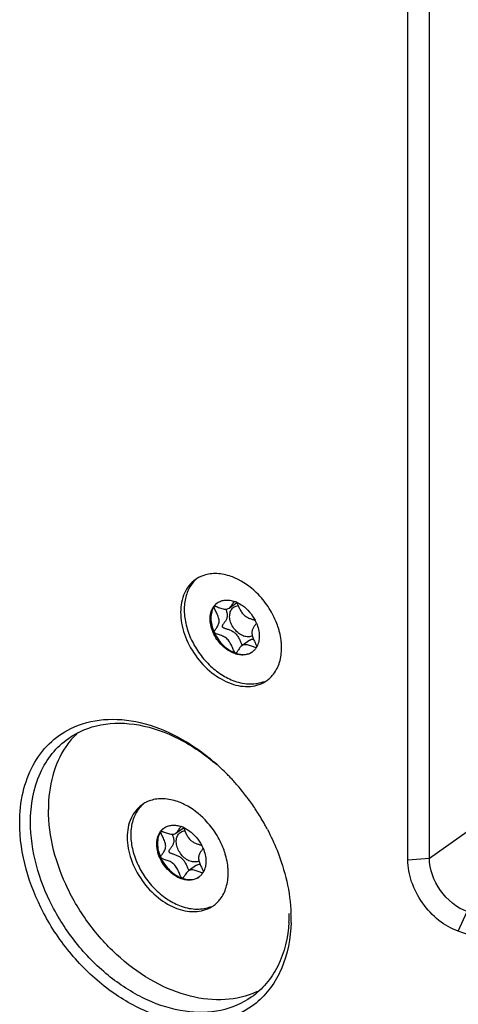
# Model space of a CAD drawing. Units: millimetres. Extents: x 0 to 420, y 0 to 297.
# Drawn here: x 347 to 361, y 183 to 215 of the extents above; entities that cross this region are included whole.
import ezdxf

# ---------------------------------------------------------------- set-up
doc = ezdxf.new("R2010")
doc.units = ezdxf.units.MM
doc.header["$LTSCALE"] = 23.1
doc.layers.get('0').update_dxf_attribs({"linetype": 'CONTINUOUS'})
doc.layers.add('_26_DATUM_AXIS', color=7, linetype='CONTINUOUS')
doc.layers.add('_34_HOLES', color=7, linetype='CONTINUOUS')

msp = doc.modelspace()

# ---------------------------------------------------------------- linework, layer by layer
at = {"color": 7}
for p, q in [((359.8469, 187.7761), (359.8469, 220.252)), ((360.5439, 187.8356), (360.5439, 220.3116)), ((354.0704, 195.921), (354.3198, 196.0971)), ((354.7437, 194.8867), (354.4808, 194.7011)), ((354.2755, 194.4666), (354.2727, 194.4678)), ((352.3444, 188.6376), (352.5937, 188.8137)), ((353.0176, 187.6034), (352.7547, 187.4177)), ((352.5494, 187.1832), (352.5466, 187.1844)), ((366.172, 183.8048), (361.4792, 185.4662))]:
    msp.add_line(p, q, dxfattribs=at)
at = {"color": 9}
for p, q in [((360.5439, 187.8356), (362.2775, 189.0598)), ((359.8469, 187.7761), (360.5439, 187.8356)), ((361.4792, 185.4662), (361.7681, 186.1032))]:
    msp.add_line(p, q, dxfattribs=at)
at = {"color": 7}
for centre, radius, start, end in [((353.941, 195.2666), 0.9236, 66.31138, 70.48967), ((353.9209, 195.2189), 0.9754, 65.64607, 66.35393), ((353.9162, 195.2085), 0.9868, 65.09888, 65.64639), ((353.7357, 194.9223), 1.3222, 22.81148, 27.25295), ((353.6164, 195.1463), 0.0329, 200.3558, 208.72211), ((355.0549, 194.9885), 0.6258, 205.87516, 206.36635), ((354.4812, 194.9346), 0.5514, 328.61457, 328.92128), ((354.4797, 194.9355), 0.5531, 328.92132, 329.29297), ((354.4757, 194.9379), 0.5579, 329.2944, 330.65915), ((354.4698, 194.9412), 0.5646, 330.6584, 331.50324), ((354.2826, 194.4865), 0.0212, 250.37831, 258.39947), ((349, 185.6333), 7.014, 48.00508, 49.13715), ((348.9267, 185.5519), 7.1235, 46.70933, 48.0048), ((348.8365, 185.4566), 7.2547, 44.6472, 46.70743), ((348.7822, 185.4023), 7.3316, 44.41057, 44.65055), ((348.7555, 185.3763), 7.3688, 43.33618, 44.4099), ((348.7261, 185.3484), 7.4093, 42.79365, 43.33672), ((348.6989, 185.3233), 7.4463, 41.5081, 42.79311), ((348.645, 185.2764), 7.5178, 37.96309, 41.50398), ((348.5871, 185.2305), 7.5917, 36.92415, 37.9667), ((348.5679, 185.2161), 7.6157, 33.53381, 36.92412), ((348.5891, 185.2302), 7.5903, 32.53442, 33.53366), ((348.6513, 185.2693), 7.5168, 28.98853, 32.53798), ((348.7109, 185.303), 7.4483, 27.69024, 28.98445), ((352.215, 187.9833), 0.9236, 66.31138, 70.48967), ((352.1948, 187.9355), 0.9754, 65.64607, 66.35393), ((352.1901, 187.9252), 0.9868, 65.09888, 65.64639), ((352.0096, 187.639), 1.3222, 22.81148, 27.25295), ((351.8903, 187.8629), 0.0329, 200.3558, 208.72211), ((353.3288, 187.7051), 0.6258, 205.87516, 206.36635), ((352.7552, 187.6512), 0.5514, 328.61457, 328.92128), ((352.7536, 187.6521), 0.5531, 328.92132, 329.29297), ((352.7496, 187.6545), 0.5579, 329.2944, 330.65915), ((352.7437, 187.6578), 0.5646, 330.6584, 331.50324), ((352.5565, 187.2032), 0.0212, 250.37831, 258.39947), ((351.4705, 186.0378), 4.5422, 356.45777, 0.01585), ((351.0642, 185.8641), 5.0081, 0.00736, 2.00916), ((351.2214, 185.8646), 4.8509, 358.69892, 0.00212)]:
    msp.add_arc(centre, radius, start, end, dxfattribs=at)
for points, knots in [([(353.0429, 196.8865), (353.0253, 196.8722), (352.9566, 196.8126), (352.896, 196.7436), (352.856, 196.6881)], [0, 0, 0, 0, 0.2480752, 1, 1, 1, 1]), ([(352.856, 196.6881), (352.8179, 196.6353), (352.7498, 196.5204), (352.6762, 196.3297), (352.6302, 196.1212), (352.6063, 195.8181), (352.652, 195.4154), (352.8136, 194.9364), (353.0717, 194.482), (353.4092, 194.0823), (353.8035, 193.7638), (354.0997, 193.6138), (354.2495, 193.5608)], [0, 0, 0, 0, 0.0506929, 0.1034208, 0.1585884, 0.216393, 0.3395275, 0.4711671, 0.6075818, 0.7441513, 0.8762274, 1, 1, 1, 1]), ([(354.2495, 194.4485), (354.1755, 194.4747), (354.0294, 194.549), (353.8352, 194.707), (353.6698, 194.9053), (353.5443, 195.1304), (353.4674, 195.367), (353.4446, 195.5997), (353.4784, 195.813), (353.5415, 195.9367), (353.5813, 195.9879)], [0, 0, 0, 0, 0.1242256, 0.2568373, 0.3939043, 0.5306367, 0.6623023, 0.7851464, 0.8973528, 1, 1, 1, 1]), ([(353.5865, 195.9772), (353.5689, 195.9511), (353.5375, 195.8946), (353.4921, 195.7676), (353.4708, 195.5872), (353.4997, 195.3593), (353.5518, 195.209), (353.5855, 195.1348)], [0, 0, 0, 0, 0.107764, 0.2199825, 0.4597507, 0.7211578, 1, 1, 1, 1]), ([(353.5813, 195.9879), (353.5889, 195.9976), (353.6203, 196.0352), (353.6572, 196.0681), (353.687, 196.0892)], [0, 0, 0, 0, 0.2527332, 1, 1, 1, 1]), ([(353.5855, 195.1348), (353.5841, 195.1388), (353.5827, 195.1479), (353.5855, 195.1622), (353.5918, 195.1775), (353.605, 195.2008), (353.6277, 195.2325), (353.6586, 195.2743), (353.6907, 195.3219), (353.7195, 195.3757), (353.7404, 195.4363), (353.7479, 195.504), (353.7378, 195.5759), (353.7162, 195.6493), (353.6873, 195.722), (353.6554, 195.7911), (353.6251, 195.8535), (353.6031, 195.9001), (353.5905, 195.932), (353.585, 195.9507), (353.5827, 195.9655), (353.5845, 195.9743), (353.5865, 195.9772)], [0, 0, 0, 0, 0.0139307, 0.0293081, 0.0471742, 0.067836, 0.1170515, 0.1747714, 0.2382043, 0.3050636, 0.3743225, 0.4470124, 0.5258657, 0.6104432, 0.6974011, 0.7821933, 0.8597198, 0.9247004, 0.9509005, 0.9721912, 0.9883369, 1, 1, 1, 1]), ([(353.6877, 196.0885), (353.6781, 196.0807), (353.6402, 196.0476), (353.6076, 196.0086), (353.5865, 195.9772)], [0, 0, 0, 0, 0.2476699, 1, 1, 1, 1]), ([(353.5898, 195.9807), (353.5931, 195.983), (353.6032, 195.9851), (353.6203, 195.9829), (353.6419, 195.9772), (353.6783, 195.9649), (353.7305, 195.9444), (353.7986, 195.9187), (353.871, 195.8966), (353.9433, 195.8842), (354.013, 195.8884), (354.0531, 195.9087), (354.0704, 195.921)], [0, 0, 0, 0, 0.0241983, 0.0581535, 0.1027194, 0.156895, 0.2877712, 0.4371292, 0.5913739, 0.7388779, 0.8732038, 1, 1, 1, 1]), ([(353.687, 196.0892), (353.724, 196.1153), (353.8072, 196.158), (353.9476, 196.1869), (354.0987, 196.1809), (354.1993, 196.155), (354.2495, 196.1372)], [0, 0, 0, 0, 0.2317227, 0.4718715, 0.7268436, 1, 1, 1, 1]), ([(353.9583, 195.8866), (353.9736, 195.8491), (353.9938, 195.7926), (354.0078, 195.7161), (354.0091, 195.6457), (353.9908, 195.5798), (353.9618, 195.5223), (353.9376, 195.4833), (353.9126, 195.4479), (353.8889, 195.4159), (353.8686, 195.3873), (353.8553, 195.3649), (353.8487, 195.3483), (353.8463, 195.3372), (353.8463, 195.3267), (353.8507, 195.3131), (353.8656, 195.2983), (353.8912, 195.2845), (353.9247, 195.2714), (353.9813, 195.2528), (354.0623, 195.2272), (354.164, 195.1847), (354.2462, 195.1313), (354.3025, 195.0738), (354.3526, 195.0073), (354.4028, 194.9173), (354.4431, 194.8263), (354.4717, 194.7593), (354.4851, 194.7292), (354.4919, 194.7154)], [0, 0, 0, 0, 0.0787345, 0.1157512, 0.1503947, 0.2147056, 0.2455924, 0.2754362, 0.3037128, 0.3297082, 0.3526427, 0.3718437, 0.3799659, 0.3871878, 0.3937513, 0.4001081, 0.4144025, 0.43304, 0.4563998, 0.4839866, 0.5487751, 0.6213086, 0.6973992, 0.7367332, 0.7770681, 0.8587219, 0.9359385, 0.9701864, 1, 1, 1, 1]), ([(354.0704, 195.921), (354.0899, 195.9347), (354.1246, 195.9685), (354.1658, 196.0256), (354.1997, 196.0808), (354.2213, 196.1156), (354.2326, 196.1301)], [0, 0, 0, 0, 0.2686876, 0.5398157, 0.79264, 1, 1, 1, 1]), ([(354.5384, 195.0174), (354.427, 195.0568), (354.2755, 195.176), (354.1459, 195.3806), (354.097, 195.5263), (354.0846, 195.6416), (354.0898, 195.7458), (354.1207, 195.8427), (354.1784, 195.918), (354.2317, 195.9608), (354.2942, 195.9896), (354.3396, 195.9987), (354.3628, 196.0008)], [0, 0, 0, 0, 0.2708354, 0.4148748, 0.5531377, 0.6181372, 0.6796075, 0.7915768, 0.843878, 0.8950797, 0.9466554, 1, 1, 1, 1]), ([(354.2326, 196.1301), (354.2332, 196.131), (354.2359, 196.1343), (354.2387, 196.1376), (354.2408, 196.1399)], [0, 0, 0, 0, 0.2618066, 1, 1, 1, 1]), ([(354.3121, 196.112), (354.3187, 196.0997), (354.3319, 196.0722), (354.3594, 196.0087), (354.3977, 195.9192), (354.4446, 195.8284), (354.4916, 195.7588), (354.5318, 195.7114), (354.5775, 195.6713), (354.6428, 195.628), (354.7275, 195.5891), (354.8113, 195.5613), (354.8715, 195.5421), (354.8982, 195.5326), (354.9104, 195.5276)], [0, 0, 0, 0, 0.0473318, 0.1036073, 0.2349274, 0.3780348, 0.4497564, 0.5199923, 0.5884415, 0.6555746, 0.7853362, 0.9036339, 0.9552662, 1, 1, 1, 1]), ([(354.3317, 196.1036), (354.3914, 196.0759), (354.5386, 195.9889), (354.7433, 195.799), (354.8623, 195.6225), (354.9111, 195.5278)], [0, 0, 0, 0, 0.2378965, 0.614786, 1, 1, 1, 1]), ([(354.9539, 195.4348), (354.9482, 195.4247), (354.9341, 195.4038), (354.9006, 195.3586), (354.8649, 195.3085), (354.8343, 195.2509), (354.8159, 195.2023), (354.8053, 195.1492), (354.8059, 195.092), (354.8171, 195.0325), (354.8355, 194.9719), (354.859, 194.9118), (354.885, 194.8537), (354.911, 194.7994), (354.9347, 194.7507), (354.9535, 194.7092), (354.963, 194.6836), (354.9657, 194.6721)], [0, 0, 0, 0, 0.0418854, 0.0907774, 0.2028572, 0.2631372, 0.3251711, 0.3893223, 0.4571816, 0.5299639, 0.6066308, 0.6850274, 0.7624236, 0.8357815, 0.9019168, 0.9576381, 1, 1, 1, 1]), ([(354.9545, 195.435), (354.9825, 195.3682), (355.0262, 195.2336), (355.0521, 195.03), (355.0354, 194.8393), (354.9938, 194.7231), (354.966, 194.6718)], [0, 0, 0, 0, 0.2760708, 0.5364148, 0.7776125, 1, 1, 1, 1]), ([(354.2727, 194.4678), (354.2687, 194.4698), (354.2608, 194.4766), (354.2452, 194.4971), (354.2262, 194.5341), (354.2024, 194.5883), (354.1751, 194.6523), (354.1435, 194.7217), (354.1064, 194.7923), (354.0629, 194.8596), (354.0116, 194.9197), (353.9512, 194.9674), (353.8666, 195.0155), (353.7799, 195.0477), (353.699, 195.0734), (353.6558, 195.0878), (353.6267, 195.1), (353.6058, 195.111), (353.5923, 195.1218), (353.5875, 195.1305)], [0, 0, 0, 0, 0.0133646, 0.0305837, 0.0769444, 0.1371858, 0.2077894, 0.2850527, 0.3654602, 0.4459793, 0.5244905, 0.6006026, 0.6749504, 0.814762, 0.876302, 0.9288845, 0.9510772, 0.9702712, 1, 1, 1, 1]), ([(353.5875, 195.1305), (353.6226, 195.0541), (353.7073, 194.9079), (353.87, 194.7174), (354.0593, 194.5654), (354.201, 194.4935), (354.2727, 194.4678)], [0, 0, 0, 0, 0.2581809, 0.5162861, 0.765867, 1, 1, 1, 1]), ([(354.8211, 195.0227), (354.801, 195.0127), (354.7574, 194.9973), (354.661, 194.986), (354.5862, 195.0005), (354.5384, 195.0174)], [0, 0, 0, 0, 0.2324258, 0.4745803, 1, 1, 1, 1]), ([(354.4808, 194.7011), (354.4578, 194.6848), (354.4179, 194.6439), (354.3793, 194.5864), (354.3517, 194.5415), (354.3334, 194.5123), (354.3167, 194.4886), (354.3047, 194.4758), (354.2985, 194.4714)], [0, 0, 0, 0, 0.2867108, 0.5724868, 0.7047892, 0.8232129, 0.9227914, 1, 1, 1, 1]), ([(354.9449, 194.638), (354.9392, 194.6382), (354.9265, 194.6403), (354.8967, 194.6487), (354.8527, 194.6652), (354.7938, 194.6882), (354.729, 194.7112), (354.6619, 194.7295), (354.5958, 194.7382), (354.5329, 194.7313), (354.4967, 194.7123), (354.4808, 194.7011)], [0, 0, 0, 0, 0.0350587, 0.0792451, 0.1909306, 0.3248835, 0.4699586, 0.6156549, 0.7534616, 0.8795755, 1, 1, 1, 1]), ([(354.7437, 194.8868), (354.7595, 194.8979), (354.7953, 194.9168), (354.8354, 194.9214), (354.8557, 194.9213)], [0, 0, 0, 0, 0.488705, 1, 1, 1, 1]), ([(354.9519, 194.6474), (354.9338, 194.6177), (354.8921, 194.562), (354.8399, 194.5161), (354.812, 194.4964)], [0, 0, 0, 0, 0.505267, 1, 1, 1, 1]), ([(354.812, 194.4964), (354.7751, 194.4704), (354.6919, 194.4277), (354.5514, 194.3988), (354.4004, 194.4048), (354.2998, 194.4307), (354.2495, 194.4485)], [0, 0, 0, 0, 0.2317227, 0.4718715, 0.7268436, 1, 1, 1, 1]), ([(354.2784, 194.4658), (354.3256, 194.4493), (354.4199, 194.4249), (354.5618, 194.4169), (354.6948, 194.4394), (354.7752, 194.4751), (354.8115, 194.4973)], [0, 0, 0, 0, 0.2722109, 0.5273784, 0.7682262, 1, 1, 1, 1]), ([(354.2985, 194.4714), (354.2954, 194.4692), (354.2891, 194.4657), (354.2816, 194.4652), (354.2784, 194.4658)], [0, 0, 0, 0, 0.5314095, 1, 1, 1, 1]), ([(354.2495, 193.5608), (354.3325, 193.5314), (354.4986, 193.4857), (354.749, 193.4596), (354.9879, 193.4787), (355.138, 193.5224), (355.208, 193.5515)], [0, 0, 0, 0, 0.2698814, 0.5252509, 0.7675905, 1, 1, 1, 1]), ([(348.8737, 191.7061), (349.1824, 191.9241), (349.9383, 192.2322), (351.2081, 192.2011), (352.5084, 191.7306), (353.3004, 191.1779), (353.6757, 190.8492)], [0, 0, 0, 0, 0.2168865, 0.4518763, 0.7136544, 1, 1, 1, 1]), ([(348.9504, 192.0254), (349.2778, 192.1865), (350.0361, 192.3832), (351.2489, 192.2651), (352.4781, 191.7769), (353.2306, 191.2477), (353.5889, 190.9378)], [0, 0, 0, 0, 0.2180512, 0.4553606, 0.7169213, 1, 1, 1, 1]), ([(347.2988, 188.9708), (347.2988, 189.3051), (347.364, 189.9517), (347.6857, 190.8403), (348.2177, 191.5621), (348.696, 191.9001), (348.9504, 192.0254)], [0, 0, 0, 0, 0.274557, 0.5284945, 0.7671112, 1, 1, 1, 1]), ([(347.6473, 189.0005), (347.6473, 189.54), (347.7863, 190.3469), (348.3214, 191.2311), (348.6793, 191.5689), (348.8737, 191.7061)], [0, 0, 0, 0, 0.526789, 0.7676042, 1, 1, 1, 1]), ([(351.3168, 189.6031), (351.2992, 189.5889), (351.2305, 189.5292), (351.1699, 189.4602), (351.1299, 189.4047)], [0, 0, 0, 0, 0.2480752, 1, 1, 1, 1]), ([(351.1299, 189.4047), (351.0918, 189.3519), (351.0237, 189.237), (350.9501, 189.0463), (350.9041, 188.8378), (350.8802, 188.5348), (350.926, 188.132), (351.0876, 187.6531), (351.3456, 187.1987), (351.6831, 186.7989), (352.0774, 186.4804), (352.3736, 186.3304), (352.5234, 186.2774)], [0, 0, 0, 0, 0.0506929, 0.1034208, 0.1585884, 0.216393, 0.3395275, 0.4711671, 0.6075818, 0.7441513, 0.8762274, 1, 1, 1, 1]), ([(354.9418, 183.1459), (354.6471, 182.9038), (353.9182, 182.5343), (352.6518, 182.4624), (351.3276, 182.8355), (350.0503, 183.603), (348.9183, 184.6982), (347.7595, 186.417), (347.2988, 187.9679), (347.2988, 188.9708)], [0, 0, 0, 0, 0.1002646, 0.2073476, 0.3261003, 0.4566092, 0.5952759, 0.7364098, 1, 1, 1, 1]), ([(354.7863, 183.3334), (354.4938, 183.1269), (353.786, 182.828), (352.5924, 182.8204), (351.3572, 183.2135), (350.174, 183.9617), (349.131, 185.0035), (348.0677, 186.6195), (347.6473, 188.0656), (347.6473, 189.0005)], [0, 0, 0, 0, 0.10039, 0.2084244, 0.3280951, 0.4589945, 0.5974276, 0.7378756, 1, 1, 1, 1]), ([(351.9609, 188.8059), (351.9979, 188.8319), (352.0811, 188.8746), (352.2215, 188.9035), (352.3726, 188.8975), (352.4732, 188.8716), (352.5234, 188.8538)], [0, 0, 0, 0, 0.2317227, 0.4718715, 0.7268436, 1, 1, 1, 1]), ([(352.5234, 187.1651), (352.4495, 187.1913), (352.3033, 187.2656), (352.1091, 187.4236), (351.9437, 187.6219), (351.8182, 187.847), (351.7413, 188.0836), (351.7185, 188.3163), (351.7523, 188.5296), (351.8154, 188.6533), (351.8552, 188.7045)], [0, 0, 0, 0, 0.1242256, 0.2568373, 0.3939043, 0.5306367, 0.6623023, 0.7851464, 0.8973528, 1, 1, 1, 1]), ([(351.8604, 188.6939), (351.8428, 188.6677), (351.8114, 188.6112), (351.766, 188.4843), (351.7447, 188.3038), (351.7736, 188.076), (351.8257, 187.9256), (351.8595, 187.8515)], [0, 0, 0, 0, 0.107764, 0.2199825, 0.4597507, 0.7211578, 1, 1, 1, 1]), ([(351.8552, 188.7045), (351.8628, 188.7143), (351.8942, 188.7518), (351.9311, 188.7848), (351.9609, 188.8059)], [0, 0, 0, 0, 0.2527332, 1, 1, 1, 1]), ([(351.8595, 187.8515), (351.858, 187.8554), (351.8566, 187.8645), (351.8594, 187.8788), (351.8657, 187.8941), (351.8789, 187.9174), (351.9016, 187.9491), (351.9325, 187.9909), (351.9646, 188.0385), (351.9934, 188.0923), (352.0143, 188.1529), (352.0218, 188.2206), (352.0117, 188.2925), (351.9901, 188.3659), (351.9612, 188.4386), (351.9294, 188.5077), (351.899, 188.5701), (351.877, 188.6167), (351.8644, 188.6486), (351.8589, 188.6673), (351.8566, 188.6821), (351.8584, 188.6909), (351.8604, 188.6939)], [0, 0, 0, 0, 0.0139307, 0.0293081, 0.0471742, 0.067836, 0.1170515, 0.1747714, 0.2382043, 0.3050636, 0.3743225, 0.4470124, 0.5258657, 0.6104432, 0.6974011, 0.7821933, 0.8597198, 0.9247004, 0.9509005, 0.9721912, 0.9883369, 1, 1, 1, 1]), ([(351.9616, 188.8051), (351.952, 188.7973), (351.9141, 188.7642), (351.8815, 188.7252), (351.8604, 188.6939)], [0, 0, 0, 0, 0.2476699, 1, 1, 1, 1]), ([(351.8637, 188.6973), (351.867, 188.6996), (351.8772, 188.7017), (351.8942, 188.6995), (351.9158, 188.6939), (351.9522, 188.6815), (352.0044, 188.661), (352.0725, 188.6353), (352.1449, 188.6132), (352.2172, 188.6008), (352.2869, 188.605), (352.327, 188.6253), (352.3443, 188.6376)], [0, 0, 0, 0, 0.0241983, 0.0581535, 0.1027194, 0.156895, 0.2877712, 0.4371292, 0.5913739, 0.7388779, 0.8732038, 1, 1, 1, 1]), ([(352.2322, 188.6032), (352.2476, 188.5657), (352.2677, 188.5092), (352.2817, 188.4328), (352.283, 188.3623), (352.2647, 188.2965), (352.2357, 188.2389), (352.2115, 188.1999), (352.1865, 188.1645), (352.1628, 188.1325), (352.1425, 188.1039), (352.1292, 188.0815), (352.1226, 188.0649), (352.1202, 188.0538), (352.1202, 188.0433), (352.1246, 188.0297), (352.1395, 188.0149), (352.1651, 188.0012), (352.1986, 187.9881), (352.2552, 187.9694), (352.3363, 187.9438), (352.438, 187.9013), (352.5201, 187.848), (352.5764, 187.7904), (352.6265, 187.7239), (352.6767, 187.6339), (352.717, 187.5429), (352.7456, 187.476), (352.7591, 187.4458), (352.7658, 187.432)], [0, 0, 0, 0, 0.0787345, 0.1157512, 0.1503947, 0.2147056, 0.2455924, 0.2754362, 0.3037128, 0.3297082, 0.3526427, 0.3718437, 0.3799659, 0.3871878, 0.3937513, 0.4001081, 0.4144025, 0.43304, 0.4563998, 0.4839866, 0.5487751, 0.6213086, 0.6973992, 0.7367332, 0.7770681, 0.8587219, 0.9359385, 0.9701864, 1, 1, 1, 1]), ([(352.3443, 188.6376), (352.3638, 188.6513), (352.3985, 188.6851), (352.4397, 188.7422), (352.4736, 188.7975), (352.4952, 188.8322), (352.5065, 188.8467)], [0, 0, 0, 0, 0.2686876, 0.5398157, 0.79264, 1, 1, 1, 1]), ([(352.8124, 187.734), (352.7009, 187.7735), (352.5494, 187.8926), (352.4198, 188.0972), (352.3709, 188.2429), (352.3586, 188.3583), (352.3637, 188.4624), (352.3946, 188.5593), (352.4523, 188.6346), (352.5056, 188.6775), (352.5681, 188.7062), (352.6135, 188.7153), (352.6367, 188.7174)], [0, 0, 0, 0, 0.2708354, 0.4148748, 0.5531377, 0.6181372, 0.6796075, 0.7915768, 0.843878, 0.8950797, 0.9466554, 1, 1, 1, 1]), ([(352.5065, 188.8467), (352.5072, 188.8476), (352.5098, 188.8509), (352.5126, 188.8542), (352.5147, 188.8565)], [0, 0, 0, 0, 0.2618066, 1, 1, 1, 1]), ([(352.586, 188.8286), (352.5927, 188.8163), (352.6058, 188.7888), (352.6333, 188.7253), (352.6716, 188.6358), (352.7185, 188.545), (352.7656, 188.4754), (352.8057, 188.428), (352.8514, 188.3879), (352.9167, 188.3447), (353.0014, 188.3057), (353.0852, 188.278), (353.1454, 188.2587), (353.1721, 188.2492), (353.1843, 188.2442)], [0, 0, 0, 0, 0.0473318, 0.1036073, 0.2349274, 0.3780348, 0.4497564, 0.5199923, 0.5884415, 0.6555746, 0.7853362, 0.9036339, 0.9552662, 1, 1, 1, 1]), ([(352.6056, 188.8202), (352.6653, 188.7925), (352.8125, 188.7055), (353.0172, 188.5156), (353.1362, 188.3391), (353.185, 188.2444)], [0, 0, 0, 0, 0.2378965, 0.614786, 1, 1, 1, 1]), ([(355.3062, 188.7641), (355.4213, 188.5448), (355.8193, 187.6854), (356.0448, 186.7389), (356.0692, 186.0397)], [0, 0, 0, 0, 0.2614833, 1, 1, 1, 1]), ([(353.2278, 188.1515), (353.2221, 188.1414), (353.208, 188.1204), (353.1745, 188.0752), (353.1388, 188.0251), (353.1082, 187.9675), (353.0898, 187.919), (353.0792, 187.8658), (353.0798, 187.8086), (353.091, 187.7491), (353.1094, 187.6885), (353.1329, 187.6284), (353.1589, 187.5703), (353.1849, 187.5161), (353.2086, 187.4673), (353.2274, 187.4258), (353.2369, 187.4002), (353.2396, 187.3887)], [0, 0, 0, 0, 0.0418854, 0.0907774, 0.2028572, 0.2631372, 0.3251711, 0.3893223, 0.4571816, 0.5299639, 0.6066308, 0.6850274, 0.7624236, 0.8357815, 0.9019168, 0.9576381, 1, 1, 1, 1]), ([(353.2284, 188.1516), (353.2564, 188.0848), (353.3001, 187.9502), (353.3261, 187.7466), (353.3093, 187.5559), (353.2677, 187.4397), (353.2399, 187.3884)], [0, 0, 0, 0, 0.2760708, 0.5364148, 0.7776125, 1, 1, 1, 1]), ([(352.5466, 187.1844), (352.5426, 187.1865), (352.5347, 187.1932), (352.5191, 187.2137), (352.5001, 187.2507), (352.4763, 187.3049), (352.4491, 187.3689), (352.4174, 187.4384), (352.3803, 187.5089), (352.3368, 187.5763), (352.2855, 187.6363), (352.2251, 187.684), (352.1405, 187.7321), (352.0538, 187.7644), (351.9729, 187.79), (351.9297, 187.8044), (351.9006, 187.8166), (351.8797, 187.8276), (351.8662, 187.8384), (351.8615, 187.8471)], [0, 0, 0, 0, 0.0133646, 0.0305837, 0.0769444, 0.1371858, 0.2077894, 0.2850527, 0.3654602, 0.4459793, 0.5244905, 0.6006026, 0.6749504, 0.814762, 0.876302, 0.9288845, 0.9510772, 0.9702712, 1, 1, 1, 1]), ([(351.8615, 187.8471), (351.8965, 187.7708), (351.9813, 187.6245), (352.1439, 187.434), (352.3332, 187.282), (352.4749, 187.2101), (352.5466, 187.1844)], [0, 0, 0, 0, 0.2581809, 0.5162861, 0.765867, 1, 1, 1, 1]), ([(353.095, 187.7393), (353.0749, 187.7294), (353.0313, 187.7139), (352.9349, 187.7026), (352.8601, 187.7171), (352.8124, 187.734)], [0, 0, 0, 0, 0.2324258, 0.4745803, 1, 1, 1, 1]), ([(353.0176, 187.6034), (353.0334, 187.6145), (353.0692, 187.6334), (353.1093, 187.638), (353.1296, 187.6379)], [0, 0, 0, 0, 0.488705, 1, 1, 1, 1]), ([(361.4792, 185.4662), (361.2537, 185.546), (360.8161, 185.8029), (360.2967, 186.3621), (359.943, 187.0385), (359.8469, 187.5368), (359.8469, 187.7761)], [0, 0, 0, 0, 0.2407092, 0.4999599, 0.7592328, 1, 1, 1, 1]), ([(361.7681, 186.1032), (361.4209, 186.2261), (360.8226, 186.7338), (360.5439, 187.4672), (360.5439, 187.8356)], [0, 0, 0, 0, 0.499958, 1, 1, 1, 1]), ([(352.7547, 187.4177), (352.7317, 187.4014), (352.6919, 187.3605), (352.6532, 187.303), (352.6256, 187.2581), (352.6073, 187.2289), (352.5906, 187.2053), (352.5786, 187.1924), (352.5724, 187.188)], [0, 0, 0, 0, 0.2867108, 0.5724868, 0.7047892, 0.8232129, 0.9227914, 1, 1, 1, 1]), ([(353.2188, 187.3546), (353.2131, 187.3548), (353.2004, 187.3569), (353.1706, 187.3653), (353.1266, 187.3818), (353.0677, 187.4048), (353.0029, 187.4279), (352.9358, 187.4461), (352.8697, 187.4548), (352.8068, 187.4479), (352.7706, 187.4289), (352.7547, 187.4177)], [0, 0, 0, 0, 0.0350587, 0.0792451, 0.1909306, 0.3248835, 0.4699586, 0.6156549, 0.7534616, 0.8795755, 1, 1, 1, 1]), ([(353.2258, 187.364), (353.2077, 187.3343), (353.166, 187.2786), (353.1138, 187.2328), (353.0859, 187.2131)], [0, 0, 0, 0, 0.505267, 1, 1, 1, 1]), ([(353.0859, 187.2131), (353.049, 187.187), (352.9658, 187.1443), (352.8254, 187.1154), (352.6743, 187.1214), (352.5737, 187.1473), (352.5234, 187.1651)], [0, 0, 0, 0, 0.2317227, 0.4718715, 0.7268436, 1, 1, 1, 1]), ([(352.5523, 187.1824), (352.5995, 187.1659), (352.6938, 187.1415), (352.8357, 187.1335), (352.9687, 187.156), (353.0491, 187.1917), (353.0854, 187.214)], [0, 0, 0, 0, 0.2722109, 0.5273784, 0.7682262, 1, 1, 1, 1]), ([(352.5724, 187.188), (352.5693, 187.1858), (352.563, 187.1823), (352.5555, 187.1818), (352.5523, 187.1824)], [0, 0, 0, 0, 0.5314095, 1, 1, 1, 1]), ([(352.5234, 186.2774), (352.6065, 186.248), (352.7725, 186.2023), (353.0229, 186.1762), (353.2618, 186.1953), (353.4119, 186.239), (353.4819, 186.2682)], [0, 0, 0, 0, 0.2698814, 0.5252509, 0.7675905, 1, 1, 1, 1]), ([(356.004, 185.7571), (355.9738, 185.2705), (355.8073, 184.5502), (355.2951, 183.7639), (354.9647, 183.4594), (354.7863, 183.3334)], [0, 0, 0, 0, 0.52366, 0.7654452, 1, 1, 1, 1]), ([(356.071, 185.7544), (356.0594, 185.2433), (355.9207, 184.4838), (355.4379, 183.6306), (355.1171, 183.2899), (354.9418, 183.1459)], [0, 0, 0, 0, 0.5252127, 0.76698, 1, 1, 1, 1])]:
    msp.add_open_spline(points, degree=3, knots=knots, dxfattribs=at)
for points in [[(353.5865, 195.9772), (353.5873, 195.9786), (353.5885, 195.9797), (353.5898, 195.9807)], [(351.8604, 188.6939), (351.8613, 188.6952), (351.8624, 188.6964), (351.8637, 188.6973)]]:
    msp.add_open_spline(points, degree=3, dxfattribs=at)
at = {"layer": '_26_DATUM_AXIS', "color": 7}
for centre, radius, start, end in [((353.557, 196.0289), 0.9992, 120.93335, 125.27802), ((353.5586, 196.026), 1.0025, 117.25504, 120.92783), ((353.5644, 196.0148), 1.0152, 115.30551, 117.25646), ((353.5767, 195.9873), 1.0453, 108.12973, 115.27495), ((353.5028, 195.1617), 1.89, 67.72873, 70.49336), ((353.4765, 195.0966), 1.9602, 66.33333, 67.73717), ((353.4456, 195.0272), 2.0362, 63.1203, 66.32224), ((352.978, 194.3954), 2.8284, 32.34807, 38.13103), ((353.0125, 194.416), 2.7883, 26.53292, 32.36963), ((353.5303, 194.5963), 2.238, 7.49803, 14.18523), ((353.7104, 194.6215), 2.0562, 4.19902, 7.45776), ((353.8639, 194.6323), 1.9023, 0.03307, 4.21309), ((354.7028, 194.4038), 1.0123, 309.38965, 313.18663), ((354.6967, 194.4104), 1.0213, 313.18499, 315.12569), ((354.6809, 194.4254), 1.0431, 315.14959, 322.37775), ((354.7084, 194.397), 1.0035, 305.28118, 309.38742), ((351.0429, 189.9103), 2.7209, 135.88085, 146.0606), ((350.9683, 189.9787), 2.6197, 133.09753, 135.81903), ((353.86, 185.8829), 2.6172, 294.7095, 297.35503)]:
    msp.add_arc(centre, radius, start, end, dxfattribs=at)
for points, knots in [([(352.9799, 196.8446), (352.8269, 196.7364), (352.5684, 196.4054), (352.5017, 195.9995), (352.5017, 195.7891)], [0, 0, 0, 0, 0.4709595, 1, 1, 1, 1]), ([(354.1339, 196.9432), (353.9865, 196.9954), (353.6904, 197.0603), (353.3865, 197.025), (353.2515, 196.9807)], [0, 0, 0, 0, 0.5239623, 1, 1, 1, 1]), ([(355.2029, 196.1418), (355.1444, 196.2162), (354.9045, 196.492), (354.6079, 196.721), (354.3662, 196.8434)], [0, 0, 0, 0, 0.258903, 1, 1, 1, 1]), ([(352.5017, 195.7891), (352.5017, 195.5498), (352.5978, 195.0515), (352.9515, 194.3751), (353.4709, 193.8159), (353.9085, 193.559), (354.1339, 193.4792)], [0, 0, 0, 0, 0.2407753, 0.5000411, 0.7593115, 1, 1, 1, 1]), ([(355.7001, 195.1448), (355.6891, 195.1886), (355.639, 195.3657), (355.5691, 195.5372), (355.5071, 195.6615)], [0, 0, 0, 0, 0.2453682, 1, 1, 1, 1]), ([(355.5071, 193.7887), (355.5939, 193.9012), (355.7285, 194.1761), (355.7662, 194.477), (355.7662, 194.6334)], [0, 0, 0, 0, 0.4760246, 1, 1, 1, 1]), ([(354.1339, 193.4792), (354.3322, 193.409), (354.7369, 193.3366), (355.1351, 193.4697), (355.288, 193.5778)], [0, 0, 0, 0, 0.5289518, 1, 1, 1, 1]), ([(348.7855, 191.4294), (348.5968, 191.1495), (348.3075, 190.4889), (348.2251, 189.7778), (348.2251, 189.4086)], [0, 0, 0, 0, 0.4776569, 1, 1, 1, 1]), ([(354.9541, 183.5053), (354.6394, 183.3604), (353.9154, 183.1907), (352.7662, 183.3218), (351.6048, 183.7988), (350.5113, 184.5803), (349.56, 185.6097), (348.5994, 187.1644), (348.2251, 188.5275), (348.2251, 189.4086)], [0, 0, 0, 0, 0.1015442, 0.2121901, 0.3340072, 0.4656083, 0.6032044, 0.7417526, 1, 1, 1, 1])]:
    msp.add_open_spline(points, degree=3, knots=knots, dxfattribs=at)
at = {"layer": '_34_HOLES', "color": 7}
for centre, radius, start, end in [((351.8309, 188.7455), 0.9992, 120.93335, 125.27802), ((351.8325, 188.7426), 1.0025, 117.25504, 120.92783), ((351.8383, 188.7314), 1.0152, 115.30551, 117.25646), ((351.8506, 188.7039), 1.0453, 108.12973, 115.27495), ((351.7768, 187.8784), 1.89, 67.72873, 70.49336), ((351.7504, 187.8132), 1.9602, 66.33333, 67.73717), ((351.7195, 187.7438), 2.0362, 63.1203, 66.32224), ((351.252, 187.112), 2.8284, 32.34807, 38.13103), ((351.2864, 187.1326), 2.7883, 26.53292, 32.36963), ((351.8042, 187.3129), 2.238, 7.49803, 14.18523), ((351.9843, 187.3381), 2.0562, 4.19902, 7.45776), ((352.1378, 187.3489), 1.9023, 0.03307, 4.21309), ((352.9823, 187.1136), 1.0035, 305.28118, 309.38742), ((352.9767, 187.1204), 1.0123, 309.38965, 313.18663), ((352.9706, 187.127), 1.0213, 313.18499, 315.12569), ((352.9549, 187.142), 1.0431, 315.14959, 322.37775)]:
    msp.add_arc(centre, radius, start, end, dxfattribs=at)
for points, knots in [([(351.2538, 189.5612), (351.1008, 189.453), (350.8423, 189.122), (350.7756, 188.7161), (350.7756, 188.5057)], [0, 0, 0, 0, 0.4709595, 1, 1, 1, 1]), ([(352.4079, 189.6599), (352.2605, 189.7121), (351.9643, 189.7769), (351.6604, 189.7416), (351.5254, 189.6973)], [0, 0, 0, 0, 0.5239623, 1, 1, 1, 1]), ([(353.4768, 188.8584), (353.4183, 188.9329), (353.1785, 189.2086), (352.8818, 189.4376), (352.6401, 189.56)], [0, 0, 0, 0, 0.258903, 1, 1, 1, 1]), ([(350.7756, 188.5057), (350.7756, 188.2665), (350.8717, 187.7681), (351.2254, 187.0917), (351.7448, 186.5325), (352.1824, 186.2756), (352.4079, 186.1958)], [0, 0, 0, 0, 0.2407753, 0.5000411, 0.7593115, 1, 1, 1, 1]), ([(353.974, 187.8614), (353.963, 187.9052), (353.9129, 188.0824), (353.843, 188.2538), (353.781, 188.3781)], [0, 0, 0, 0, 0.2453682, 1, 1, 1, 1]), ([(353.781, 186.5053), (353.8678, 186.6178), (354.0024, 186.8927), (354.0401, 187.1936), (354.0401, 187.35)], [0, 0, 0, 0, 0.4760246, 1, 1, 1, 1]), ([(352.4079, 186.1958), (352.6061, 186.1256), (353.0108, 186.0532), (353.409, 186.1863), (353.5619, 186.2945)], [0, 0, 0, 0, 0.5289518, 1, 1, 1, 1])]:
    msp.add_open_spline(points, degree=3, knots=knots, dxfattribs=at)

doc.saveas('drawing.dxf')
